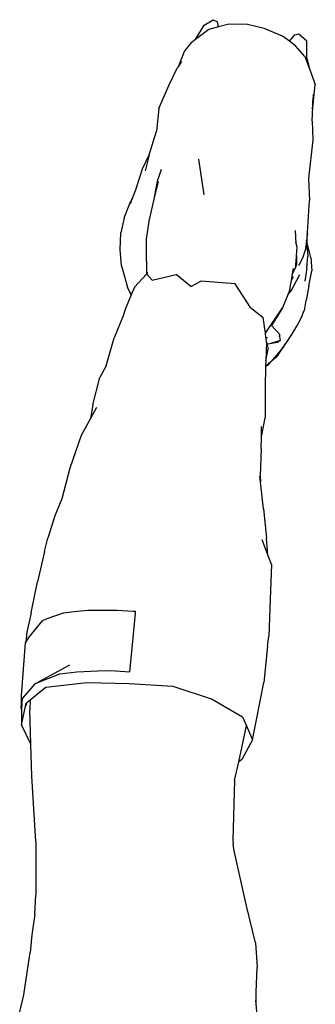
# Model space of a CAD drawing. Units: metres. Extents: x 0.87 to 4.09, y 3.24 to 7.61.
# Drawn here: x 2.24 to 2.4, y 7.11 to 7.61 of the extents above; entities that cross this region are included whole.
import ezdxf

# ---------------------------------------------------------------- set-up
doc = ezdxf.new("R2010")
doc.units = ezdxf.units.M
doc.layers.add('Edges', color=7, linetype='Continuous')

# ---------------------------------------------------------------- blocks, each defined once
blk = doc.blocks.new('Sports Mannequin pl2')
at = {"layer": 'Edges'}
for p, q in [((0.36265, 1.05657), (0.36697, 1.06385)), ((0.36697, 1.06385), (0.37167, 1.06661)), ((0.37167, 1.06661), (0.3738, 1.06558)), ((0.37432, 1.06294), (0.3738, 1.06558)), ((0.37956, 1.06431), (0.37432, 1.06294)), ((0.38903, 1.06414), (0.37956, 1.06431)), ((0.39753, 1.06215), (0.38903, 1.06414)), ((0.36945, 1.06166), (0.36265, 1.05657)), ((0.37432, 1.06294), (0.36945, 1.06166)), ((0.40683, 1.0583), (0.39753, 1.06215)), ((0.41046, 1.0556), (0.40683, 1.0583)), ((0.41046, 1.0556), (0.4131, 1.05882)), ((0.4131, 1.05882), (0.4151, 1.05933)), ((0.4151, 1.05933), (0.4193, 1.05592)), ((0.3604, 1.05489), (0.3571, 1.0507)), ((0.36265, 1.05657), (0.3604, 1.05489)), ((0.41352, 1.05333), (0.41046, 1.0556)), ((0.41826, 1.04787), (0.41352, 1.05333)), ((0.41918, 1.04699), (0.4193, 1.05592)), ((0.3571, 1.0507), (0.35395, 1.04286)), ((0.35556, 1.04533), (0.35395, 1.04286)), ((0.41826, 1.04787), (0.42055, 1.04166)), ((0.41918, 1.04699), (0.42055, 1.04166)), ((0.34914, 1.03306), (0.35351, 1.04218)), ((0.35395, 1.04286), (0.35351, 1.04218)), ((0.42055, 1.04166), (0.42351, 1.03363)), ((0.34401, 1.02137), (0.34914, 1.03306)), ((0.42243, 1.02336), (0.42351, 1.03363)), ((0.42238, 1.02845), (0.42232, 1.02552)), ((0.4222, 1.0222), (0.42232, 1.02552)), ((0.4222, 1.0222), (0.42243, 1.02336)), ((0.34401, 1.02137), (0.34286, 1.00992)), ((0.42194, 1.01491), (0.4222, 1.0222)), ((0.422, 1.02123), (0.4222, 1.0222)), ((0.42194, 1.01491), (0.42233, 1.00549)), ((0.33908, 0.99783), (0.34286, 1.00992)), ((0.42233, 1.00549), (0.42015, 0.98572)), ((0.33575, 0.9906), (0.33908, 0.99783)), ((0.33908, 0.99783), (0.33698, 0.98961)), ((0.36407, 0.99551), (0.36691, 0.97739)), ((0.3326, 0.98122), (0.33575, 0.9906)), ((0.34521, 0.99027), (0.34346, 0.98526)), ((0.34168, 0.97513), (0.34346, 0.98526)), ((0.34168, 0.97513), (0.3438, 0.98422)), ((0.42015, 0.98572), (0.42004, 0.98468)), ((0.42015, 0.98572), (0.42065, 0.97458)), ((0.3326, 0.98122), (0.33072, 0.97638)), ((0.32631, 0.96566), (0.32959, 0.97383)), ((0.33072, 0.97638), (0.32935, 0.97284)), ((0.33072, 0.97638), (0.32959, 0.97383)), ((0.339, 0.964), (0.34168, 0.97513)), ((0.41949, 0.9582), (0.42065, 0.97458)), ((0.32631, 0.96566), (0.3247, 0.95805)), ((0.33765, 0.95484), (0.339, 0.964)), ((0.32428, 0.94952), (0.3247, 0.95805)), ((0.41386, 0.95267), (0.41349, 0.95929)), ((0.41945, 0.95772), (0.41949, 0.9582)), ((0.41963, 0.95755), (0.41949, 0.9582)), ((0.33763, 0.94366), (0.33765, 0.95484)), ((0.41368, 0.95315), (0.41367, 0.95344)), ((0.41907, 0.95412), (0.41875, 0.95109)), ((0.4192, 0.95536), (0.41907, 0.95412)), ((0.4192, 0.95359), (0.41907, 0.95412)), ((0.41926, 0.95589), (0.4192, 0.95536)), ((0.4192, 0.95536), (0.4192, 0.95359)), ((0.42122, 0.94557), (0.4192, 0.95359)), ((0.4192, 0.95359), (0.4192, 0.95235)), ((0.41945, 0.95772), (0.41926, 0.95589)), ((0.41963, 0.95755), (0.41926, 0.95589)), ((0.41945, 0.95772), (0.41963, 0.95755)), ((0.325, 0.94125), (0.32428, 0.94952)), ((0.41385, 0.95241), (0.41386, 0.95267)), ((0.41385, 0.95241), (0.41386, 0.95237)), ((0.41423, 0.95083), (0.41386, 0.95267)), ((0.41397, 0.94633), (0.41423, 0.95083)), ((0.41866, 0.95023), (0.41709, 0.9452)), ((0.4187, 0.95065), (0.41866, 0.95023)), ((0.4187, 0.95065), (0.4192, 0.95235)), ((0.41875, 0.95109), (0.4187, 0.95065)), ((0.41875, 0.95109), (0.4192, 0.95235)), ((0.4192, 0.95235), (0.41976, 0.94599)), ((0.33763, 0.94366), (0.33776, 0.93702)), ((0.41363, 0.94062), (0.41388, 0.94488)), ((0.41388, 0.94488), (0.41392, 0.94499)), ((0.41391, 0.94539), (0.41397, 0.94633)), ((0.41392, 0.94499), (0.41391, 0.94539)), ((0.41397, 0.94633), (0.41404, 0.94178)), ((0.41709, 0.9452), (0.41541, 0.94186)), ((0.41925, 0.94032), (0.41976, 0.94599)), ((0.42122, 0.94557), (0.42173, 0.93869)), ((0.325, 0.94125), (0.32809, 0.93042)), ((0.33804, 0.93697), (0.33817, 0.93804)), ((0.33812, 0.93687), (0.33817, 0.93804)), ((0.41202, 0.93734), (0.41363, 0.94062)), ((0.41202, 0.93734), (0.41248, 0.93988)), ((0.41363, 0.94062), (0.41404, 0.94178)), ((0.41526, 0.94156), (0.41528, 0.94151)), ((0.4153, 0.94156), (0.41541, 0.94186)), ((0.41925, 0.94032), (0.41819, 0.93338)), ((0.42031, 0.9311), (0.42173, 0.93869)), ((0.33163, 0.93042), (0.33776, 0.93702)), ((0.33776, 0.93702), (0.33789, 0.93715)), ((0.33789, 0.93715), (0.33804, 0.93697)), ((0.33804, 0.93697), (0.33812, 0.93687)), ((0.33812, 0.93687), (0.34058, 0.93395)), ((0.34058, 0.93395), (0.35281, 0.93688)), ((0.36016, 0.93073), (0.35281, 0.93688)), ((0.36016, 0.93073), (0.36529, 0.9335)), ((0.38277, 0.93208), (0.36529, 0.9335)), ((0.41052, 0.92913), (0.4114, 0.93397)), ((0.41118, 0.9286), (0.41566, 0.93682)), ((0.41226, 0.93563), (0.4114, 0.93397)), ((0.4114, 0.93397), (0.41154, 0.93473)), ((0.41154, 0.93473), (0.41202, 0.93734)), ((0.41154, 0.93473), (0.41226, 0.93563)), ((0.32996, 0.92642), (0.32809, 0.93042)), ((0.33163, 0.93042), (0.32996, 0.92642)), ((0.39056, 0.92003), (0.38277, 0.93208)), ((0.41052, 0.92913), (0.4095, 0.92656)), ((0.4095, 0.92656), (0.41118, 0.9286)), ((0.42031, 0.9311), (0.41915, 0.92543)), ((0.32996, 0.92642), (0.32686, 0.91899)), ((0.4095, 0.92656), (0.40681, 0.91981)), ((0.4188, 0.92363), (0.4178, 0.9185)), ((0.41885, 0.92378), (0.4188, 0.92363)), ((0.41915, 0.92527), (0.41885, 0.92378)), ((0.41914, 0.92462), (0.41885, 0.92378)), ((0.41915, 0.92527), (0.41914, 0.92462)), ((0.41915, 0.92543), (0.41915, 0.92527)), ((0.32686, 0.91899), (0.3259, 0.91578)), ((0.39056, 0.92003), (0.39709, 0.91503)), ((0.39814, 0.90702), (0.40681, 0.91981)), ((0.40681, 0.91981), (0.40122, 0.91091)), ((0.41636, 0.91455), (0.4178, 0.9185)), ((0.3259, 0.91578), (0.32121, 0.90467)), ((0.39814, 0.90702), (0.39709, 0.91503)), ((0.4141, 0.9105), (0.41636, 0.91455)), ((0.40122, 0.91091), (0.40548, 0.90635)), ((0.41161, 0.90634), (0.4141, 0.9105)), ((0.31718, 0.89039), (0.32121, 0.90467)), ((0.39846, 0.9046), (0.39814, 0.90702)), ((0.39927, 0.90453), (0.39846, 0.9046)), ((0.39849, 0.90439), (0.39846, 0.9046)), ((0.39927, 0.90453), (0.39849, 0.90439)), ((0.39876, 0.90236), (0.39849, 0.90439)), ((0.40563, 0.9032), (0.40045, 0.90155)), ((0.40563, 0.9032), (0.4043, 0.90223)), ((0.40528, 0.90599), (0.40537, 0.9053)), ((0.40537, 0.9053), (0.40548, 0.90635)), ((0.40537, 0.9053), (0.40563, 0.9032)), ((0.4089, 0.90219), (0.40997, 0.90382)), ((0.4089, 0.90219), (0.40979, 0.90343)), ((0.40997, 0.90382), (0.40979, 0.90343)), ((0.40997, 0.90382), (0.41161, 0.90634)), ((0.39876, 0.90236), (0.3983, 0.89287)), ((0.3983, 0.89287), (0.39958, 0.89885)), ((0.39876, 0.90236), (0.39897, 0.90146)), ((0.39971, 0.90131), (0.39897, 0.90146)), ((0.39897, 0.90146), (0.39958, 0.89885)), ((0.40045, 0.90155), (0.39971, 0.90131)), ((0.4043, 0.90223), (0.40045, 0.90155)), ((0.40198, 0.89333), (0.40593, 0.8982)), ((0.40593, 0.8982), (0.40278, 0.89443)), ((0.40467, 0.89596), (0.4089, 0.90219)), ((0.40593, 0.8982), (0.4089, 0.90219)), ((0.3983, 0.89287), (0.39818, 0.89049)), ((0.40131, 0.89266), (0.39985, 0.89112)), ((0.40108, 0.89255), (0.4009, 0.89234)), ((0.40147, 0.8928), (0.40131, 0.89266)), ((0.40351, 0.89456), (0.40147, 0.8928)), ((0.40147, 0.8928), (0.40198, 0.89333)), ((0.40161, 0.89303), (0.40147, 0.8928)), ((0.40278, 0.89443), (0.40161, 0.89303)), ((0.40161, 0.89303), (0.40198, 0.89333)), ((0.40278, 0.89443), (0.40198, 0.89333)), ((0.40467, 0.89596), (0.40351, 0.89456)), ((0.31718, 0.89039), (0.3139, 0.88441)), ((0.39817, 0.88991), (0.39801, 0.87945)), ((0.39817, 0.88991), (0.39985, 0.89112)), ((0.39818, 0.89023), (0.39817, 0.88991)), ((0.39818, 0.89023), (0.40094, 0.89248)), ((0.39818, 0.89049), (0.39818, 0.89023)), ((0.31042, 0.87043), (0.3139, 0.88441)), ((0.39801, 0.87945), (0.39801, 0.86386)), ((0.31042, 0.87043), (0.30916, 0.86354)), ((0.3122, 0.86914), (0.30916, 0.86354)), ((0.30916, 0.86354), (0.30449, 0.85494)), ((0.3961, 0.85419), (0.39801, 0.86386)), ((0.3961, 0.85419), (0.39622, 0.85946)), ((0.30449, 0.85494), (0.29871, 0.83815)), ((0.39597, 0.84815), (0.3961, 0.85419)), ((0.39597, 0.84815), (0.39558, 0.83439)), ((0.29871, 0.83815), (0.29462, 0.82268)), ((0.39559, 0.83128), (0.39525, 0.83423)), ((0.39558, 0.83439), (0.39559, 0.83128)), ((0.39718, 0.81759), (0.39559, 0.83128)), ((0.29462, 0.82268), (0.2911, 0.81395)), ((0.39718, 0.81759), (0.39869, 0.80261)), ((0.2911, 0.81395), (0.28749, 0.80261)), ((0.28584, 0.7957), (0.28749, 0.80261)), ((0.39945, 0.79368), (0.39869, 0.80261)), ((0.39641, 0.8019), (0.39945, 0.79368)), ((0.28584, 0.7957), (0.28221, 0.78026)), ((0.39945, 0.79368), (0.40118, 0.78902)), ((0.40118, 0.78902), (0.40065, 0.77151)), ((0.27912, 0.76459), (0.28221, 0.78026)), ((0.40065, 0.77151), (0.39982, 0.75261)), ((0.27912, 0.76459), (0.2768, 0.7547)), ((0.29529, 0.76445), (0.28706, 0.76144)), ((0.30251, 0.76516), (0.29529, 0.76445)), ((0.30795, 0.76572), (0.30251, 0.76516)), ((0.31236, 0.76581), (0.30795, 0.76572)), ((0.32277, 0.7658), (0.31236, 0.76581)), ((0.33089, 0.7653), (0.32277, 0.7658)), ((0.33035, 0.74657), (0.33203, 0.76421)), ((0.33215, 0.7652), (0.33089, 0.7653)), ((0.33203, 0.76421), (0.33215, 0.7652)), ((0.28446, 0.76028), (0.27772, 0.75201)), ((0.28706, 0.76144), (0.28446, 0.76028)), ((0.2768, 0.7547), (0.27642, 0.74985)), ((0.39923, 0.74763), (0.39982, 0.75261)), ((0.27604, 0.74922), (0.27396, 0.72245)), ((0.27642, 0.74985), (0.27604, 0.74922)), ((0.27772, 0.75201), (0.27642, 0.74985)), ((0.39923, 0.74763), (0.39741, 0.72912)), ((0.32929, 0.73452), (0.33035, 0.74657)), ((0.28166, 0.72881), (0.29871, 0.73808)), ((0.28166, 0.72881), (0.29362, 0.73353)), ((0.29362, 0.73353), (0.30224, 0.73444)), ((0.30224, 0.73444), (0.31657, 0.73517)), ((0.31657, 0.73517), (0.32192, 0.73507)), ((0.32192, 0.73507), (0.32929, 0.73452)), ((0.2748, 0.72101), (0.2811, 0.72845)), ((0.2811, 0.72845), (0.28117, 0.72853)), ((0.28117, 0.72853), (0.2812, 0.72856)), ((0.2812, 0.72856), (0.28124, 0.7286)), ((0.28124, 0.7286), (0.28133, 0.72868)), ((0.28133, 0.72868), (0.28166, 0.72881)), ((0.28659, 0.72674), (0.30739, 0.72909)), ((0.30739, 0.72909), (0.32882, 0.72864)), ((0.32882, 0.72864), (0.3511, 0.72716)), ((0.3511, 0.72716), (0.37106, 0.72063)), ((0.39362, 0.71005), (0.39741, 0.72912)), ((0.27396, 0.72245), (0.27389, 0.71681)), ((0.27853, 0.72021), (0.28587, 0.72616)), ((0.28587, 0.72616), (0.28659, 0.72674)), ((0.28587, 0.72616), (0.28591, 0.72612)), ((0.27389, 0.71681), (0.27423, 0.71842)), ((0.2741, 0.70759), (0.27647, 0.71855)), ((0.27423, 0.71842), (0.27419, 0.71527)), ((0.27423, 0.71842), (0.2748, 0.72101)), ((0.27647, 0.71855), (0.2765, 0.71857)), ((0.2765, 0.71857), (0.27853, 0.72021)), ((0.2765, 0.71857), (0.27659, 0.71738)), ((0.27853, 0.72021), (0.2783, 0.71508)), ((0.37106, 0.72063), (0.38657, 0.71154)), ((0.27419, 0.71527), (0.27389, 0.71681)), ((0.27419, 0.71527), (0.2741, 0.70759)), ((0.27886, 0.69773), (0.2783, 0.71508)), ((0.27886, 0.69773), (0.2741, 0.70759)), ((0.38657, 0.71154), (0.38853, 0.70695)), ((0.39155, 0.6999), (0.39362, 0.71005)), ((0.38459, 0.68874), (0.38853, 0.70695)), ((0.38853, 0.70695), (0.39155, 0.6999)), ((0.27938, 0.68131), (0.27886, 0.69773)), ((0.39155, 0.6999), (0.38614, 0.68979)), ((0.3825, 0.67911), (0.38459, 0.68874)), ((0.38614, 0.68979), (0.38459, 0.68874)), ((0.28145, 0.64817), (0.27938, 0.68131)), ((0.3825, 0.67911), (0.38158, 0.64879)), ((0.28145, 0.64817), (0.28138, 0.62083)), ((0.38158, 0.64879), (0.38171, 0.6473)), ((0.38214, 0.64426), (0.38171, 0.6473)), ((0.38841, 0.61593), (0.38214, 0.64426)), ((0.28089, 0.61111), (0.28138, 0.62083)), ((0.39315, 0.59655), (0.38841, 0.61593)), ((0.28089, 0.61111), (0.27946, 0.6005)), ((0.27946, 0.6005), (0.2785, 0.59164)), ((0.39315, 0.59655), (0.39397, 0.58406)), ((0.2771, 0.58144), (0.2785, 0.59164)), ((0.39349, 0.57128), (0.39397, 0.58406)), ((0.27541, 0.57009), (0.2771, 0.58144)), ((0.27323, 0.56129), (0.27541, 0.57009)), ((0.39352, 0.56538), (0.39337, 0.56719)), ((0.39352, 0.56538), (0.39349, 0.57128)), ((0.3957, 0.5404), (0.39352, 0.56538))]:
    blk.add_line(p, q, dxfattribs=at)

msp = doc.modelspace()

# ---------------------------------------------------------------- block references
msp.add_blockref('Sports Mannequin pl2', (1.97153, 6.54009))

doc.saveas('drawing.dxf')
